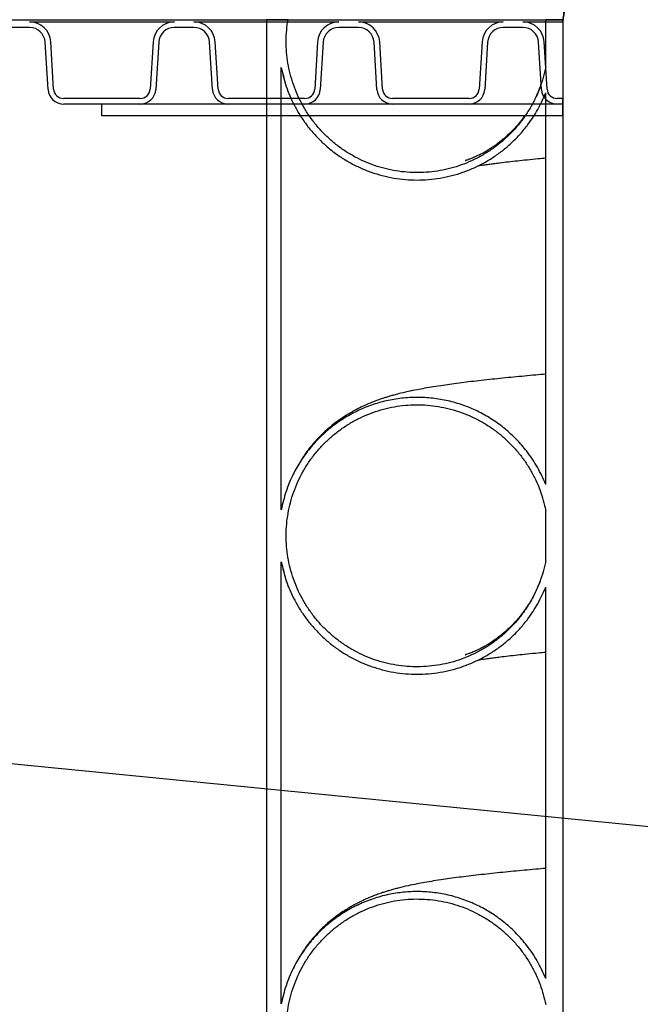
# Model space of a CAD drawing. Units: metres. Extents: x 0.6 to 21.3, y 0.4 to 13.7.
# Drawn here: x 4.1 to 4.4, y 3.8 to 4.2 of the extents above; entities that cross this region are included whole.
import ezdxf

# ---------------------------------------------------------------- set-up
doc = ezdxf.new("R2010")
doc.units = ezdxf.units.M
doc.header["$LTSCALE"] = 50
doc.styles.add('SLDTEXTSTYLE1', font='TXT', dxfattribs={"width": 0.7})
doc.dimstyles.new('SLDDIMSTYLE0', dxfattribs={"dimtxt": 0.18, "dimasz": 0.042291, "dimexe": 0, "dimexo": 0.0625, "dimgap": 0, "dimtad": 0, "dimtih": 1, "dimtoh": 1, "dimdec": 0, "dimrnd": 1e-09, "dimzin": 0, "dimdsep": 46, "dimtxsty": 'Standard', "dimblk1": 'DOT', "dimblk2": 'DOT', "dimsah": 1, "dimcen": 0.09, "dimadec": 0, "dimazin": 0, "dimtfac": 0.042291, "dimtdec": 0, "dimtofl": 0, "dimtmove": 0, "dimatfit": 3, "dimldrblk": 'DOT', "dimfxl": 1, "dimfrac": 2, "dimtolj": 1, "dimtzin": 0, "dimarcsym": 0})
doc.dimstyles.new('SLDDIMSTYLE2', dxfattribs={"dimtxt": 0.127, "dimasz": 0.127, "dimexe": 0, "dimexo": 0.0625, "dimgap": 0.03175, "dimtad": 0, "dimtih": 1, "dimtoh": 1, "dimdec": 3, "dimrnd": 1e-09, "dimzin": 12, "dimdsep": 46, "dimtxsty": 'SLDTEXTSTYLE1', "dimsah": 1, "dimcen": 0.09, "dimadec": 0, "dimazin": 3, "dimtfac": 1, "dimtdec": 4, "dimtofl": 0, "dimtmove": 0, "dimatfit": 3, "dimfxl": 1, "dimfrac": 2, "dimtolj": 1, "dimtzin": 12, "dimarcsym": 0})
pattern_1 = [(90, (0, 0), (-15.24, 15.24), [15.24, -15.24]), (90, (2.54, 0), (-15.24, 15.24), [15.24, -15.24]), (90, (5.08, 0), (-15.24, 15.24), [15.24, -15.24]), (90, (7.620000000000001, 0), (-15.24, 15.24), [15.24, -15.24]), (90, (10.16, 0), (-15.24, 15.24), [15.24, -15.24]), (90, (12.7, 0), (-15.24, 15.24), [15.24, -15.24]), (90, (15.24, 0), (-15.24, 15.24), [15.24, -15.24]), (0, (0, 15.24), (15.24, -15.24), [15.24, -15.24]), (0, (0, 17.78), (15.24, -15.24), [15.24, -15.24]), (0, (0, 20.32), (15.24, -15.24), [15.24, -15.24]), (0, (0, 22.86), (15.24, -15.24), [15.24, -15.24]), (0, (0, 25.4), (15.24, -15.24), [15.24, -15.24]), (0, (0, 27.94), (15.24, -15.24), [15.24, -15.24]), (0, (0, 30.48), (15.24, -15.24), [15.24, -15.24])]

# ---------------------------------------------------------------- blocks, each defined once
blk = doc.blocks.new('_D_2')
at = {"color": 7, "linetype": 'Continuous', "lineweight": 0, "transparency": 16777216}
for p, q in [((4.037511245116695, 4.172740467654419), (3.352454577490173, 4.172740467654419)), ((3.415954577490173, 4.172740467654419), (3.415954577490173, 3.682379351699608)), ((3.086019131574264, 3.474064063517254), (3.05188788216137, 3.474064063517254)), ((3.05188788216137, 3.474064063517254), (3.05188788216137, 3.288855726601434)), ((3.745889953556886, 3.474064063517254), (3.780021202969781, 3.474064063517254)), ((3.780021202969781, 3.474064063517254), (3.780021202969781, 3.288855726601434)), ((3.05188788216137, 3.288855726601434), (3.086019131574264, 3.288855726601434)), ((3.780021202969781, 3.288855726601434), (3.745889953556886, 3.288855726601434)), ((3.415954577490173, 2.77574046765442), (3.415954577490173, 3.26610158360924)), ((4.323881245116695, 2.77574046765442), (3.352454577490173, 2.77574046765442))]:
    blk.add_line(p, q, dxfattribs=at)
at = {"color": 7, "linetype": 'Continuous', "lineweight": 18, "transparency": 16777216}
for points in [[(3.415954577490173, 4.172740467654419), (3.394809077490173, 4.04574046765442), (3.437100077490173, 4.04574046765442)], [(3.415954577490173, 2.77574046765442), (3.437100077490173, 2.90274046765442), (3.394809077490173, 2.90274046765442)]]:
    blk.add_solid(points, dxfattribs=at)
at = {"color": 7, "linetype": 'Continuous', "lineweight": 18, "transparency": 16777216, "char_height": 0.127, "attachment_point": 1, "style": 'SLDTEXTSTYLE1'}
for s, insert in [('1,397m', (3.152605948257676, 3.660529838564323)), ('55,000po', (3.086019131574264, 3.452567338283622))]:
    blk.add_mtext(s, dxfattribs=dict(at, insert=insert))
blk = doc.blocks.new('_Dot')
at = {"color": 0, "linetype": 'ByBlock', "lineweight": -2}
blk.add_line((-0.5, 0), (-1, 0), dxfattribs=at)
at = {"color": 0, "linetype": 'ByBlock', "const_width": 0.5}
blk.add_lwpolyline([(-0.25, 0, 1), (0.25, 0, 1)], format="xyb", close=True, dxfattribs=at)

msp = doc.modelspace()

# ---------------------------------------------------------------- hatches: boundary and pattern name
at = {"linetype": 'Continuous', "lineweight": 18}
h = msp.add_hatch(dxfattribs=at)
h.set_pattern_fill('AR-PARQ1', scale=0.05, style=0)
h.set_pattern_definition(pattern_1)
edge = h.paths.add_edge_path(flags=0)
edge.add_line((4.075611245116695, 4.172740467654419), (4.075611245116695, 4.16959086765442))
edge.add_line((4.075611245116695, 4.16959086765442), (4.079573645116695, 4.16959086765442))
edge.add_arc((4.079573645116695, 4.163240867654419), 0.006349999999999995, 3.4999999999964757, 89.9999999999992, ccw=False)
edge.add_line((4.085911801086674, 4.163628525880466), (4.087079317000193, 4.144539809428373))
edge.add_arc((4.093417472970172, 4.144927467654419), 0.006350000000000006, 183.4999999999981, 270.0000000000008)
edge.add_line((4.093417472970172, 4.13857746765442), (4.124353017263218, 4.13857746765442))
edge.add_arc((4.124353017263218, 4.144927467654419), 0.006350000000000006, 270.0000000000008, 356.5000000000035)
edge.add_line((4.130691173233196, 4.144539809428373), (4.131858689146716, 4.163628525880466))
edge.add_arc((4.138196845116695, 4.163240867654419), 0.006350000000000013, 89.99999999999932, 176.5000000000019, ccw=False)
edge.add_line((4.138196845116695, 4.16959086765442), (4.146121645116694, 4.16959086765442))
edge.add_arc((4.146121645116694, 4.163240867654419), 0.006349999999999995, 3.499999999996021, 89.9999999999992, ccw=False)
edge.add_line((4.152459801086674, 4.163628525880466), (4.153627317000193, 4.144539809428373))
edge.add_arc((4.159965472970172, 4.144927467654419), 0.006350000000000006, 183.4999999999981, 270.0000000000008)
edge.add_line((4.159965472970172, 4.13857746765442), (4.190901017263218, 4.13857746765442))
edge.add_arc((4.190901017263218, 4.144927467654419), 0.006350000000000006, 270.0000000000008, 356.5000000000035)
edge.add_line((4.197239173233196, 4.144539809428373), (4.198406689146717, 4.163628525880466))
edge.add_arc((4.204744845116696, 4.163240867654419), 0.006350000000000013, 89.99999999999932, 176.5000000000019, ccw=False)
edge.add_line((4.204744845116696, 4.16959086765442), (4.212669645116695, 4.16959086765442))
edge.add_arc((4.212669645116695, 4.163240867654419), 0.006349999999999995, 3.4999999999964757, 89.9999999999992, ccw=False)
edge.add_line((4.219007801086674, 4.163628525880466), (4.220175317000193, 4.144539809428373))
edge.add_arc((4.226513472970172, 4.144927467654419), 0.006350000000000006, 183.4999999999981, 270.0000000000008)
edge.add_line((4.226513472970172, 4.13857746765442), (4.257449017263218, 4.13857746765442))
edge.add_arc((4.257449017263218, 4.144927467654419), 0.006350000000000006, 270.0000000000008, 356.5000000000035)
edge.add_line((4.263787173233196, 4.144539809428373), (4.264954689146716, 4.163628525880466))
edge.add_arc((4.271292845116695, 4.163240867654419), 0.006350000000000013, 89.99999999999932, 176.5000000000019, ccw=False)
edge.add_line((4.271292845116695, 4.16959086765442), (4.279217645116695, 4.16959086765442))
edge.add_arc((4.279217645116695, 4.163240867654419), 0.006349999999999995, 3.4999999999964757, 89.9999999999992, ccw=False)
edge.add_line((4.285555801086674, 4.163628525880466), (4.286723317000193, 4.144539809428373))
edge.add_arc((4.293061472970172, 4.144927467654419), 0.006350000000000006, 183.4999999999981, 270.0000000000008)
edge.add_line((4.293061472970172, 4.13857746765442), (4.323997017263218, 4.13857746765442))
edge.add_arc((4.323997017263218, 4.144927467654419), 0.006350000000000006, 270.0000000000008, 356.5000000000035)
edge.add_line((4.330335173233196, 4.144539809428373), (4.331502689146715, 4.163628525880464))
edge.add_arc((4.337840845116695, 4.163240867654419), 0.006350000000000013, 89.99999999999932, 176.5000000000184, ccw=False)
edge.add_line((4.337840845116695, 4.16959086765442), (4.345765645116694, 4.16959086765442))
edge.add_arc((4.345765645116694, 4.163240867654419), 0.006349999999999995, 3.499999999996021, 89.9999999999992, ccw=False)
edge.add_line((4.352103801086674, 4.163628525880466), (4.353271317000193, 4.144539809428374))
edge.add_arc((4.359609472970172, 4.144927467654419), 0.006350000000000006, 183.4999999999896, 270.0000000000008)
edge.add_line((4.359609472970172, 4.13857746765442), (4.361981245116697, 4.13857746765442))
edge.add_line((4.361981245116697, 4.13857746765442), (4.361981245116697, 4.140838067654419))
edge.add_line((4.361981245116697, 4.140838067654419), (4.359609472970172, 4.140838067654419))
edge.add_arc((4.359609472970172, 4.144927467654419), 0.004089399999999983, 183.4999999999939, 270, ccw=False)
edge.add_line((4.355527700525506, 4.144677815756846), (4.354360184611986, 4.163766532208939))
edge.add_arc((4.345765645116694, 4.163240867654419), 0.0086106, 3.500000000004457, 90)
edge.add_line((4.345765645116694, 4.171851467654419), (4.361981245116697, 4.171851467654419))
edge.add_line((4.361981245116697, 4.171851467654419), (4.361981245116697, 4.172740467654419))
edge.add_line((4.361981245116697, 4.172740467654419), (4.075611245116695, 4.172740467654419))
edge = h.paths.add_edge_path(flags=0)
edge.add_line((4.279217645116695, 4.171851467654419), (4.337840845116695, 4.171851467654419))
edge.add_arc((4.337840845116695, 4.163240867654419), 0.008610599999999998, 90, 176.4999999999955)
edge.add_line((4.329246305621403, 4.163766532208939), (4.328078789707885, 4.144677815756844))
edge.add_arc((4.323997017263218, 4.144927467654419), 0.004089399999999997, 270, 356.4999999999813, ccw=False)
edge.add_line((4.323997017263218, 4.140838067654419), (4.293061472970172, 4.140838067654419))
edge.add_arc((4.293061472970172, 4.144927467654419), 0.004089399999999983, 183.4999999999939, 270, ccw=False)
edge.add_line((4.288979700525505, 4.144677815756846), (4.287812184611986, 4.163766532208939))
edge.add_arc((4.279217645116695, 4.163240867654419), 0.0086106, 3.500000000004817, 90)
edge = h.paths.add_edge_path(flags=0)
edge.add_line((4.212669645116695, 4.171851467654419), (4.271292845116695, 4.171851467654419))
edge.add_arc((4.271292845116695, 4.163240867654419), 0.008610599999999998, 90, 176.4999999999955)
edge.add_line((4.262698305621403, 4.163766532208939), (4.261530789707884, 4.144677815756844))
edge.add_arc((4.257449017263218, 4.144927467654419), 0.004089399999999997, 270, 356.4999999999805, ccw=False)
edge.add_line((4.257449017263218, 4.140838067654419), (4.226513472970172, 4.140838067654419))
edge.add_arc((4.226513472970172, 4.144927467654419), 0.004089399999999983, 183.4999999999939, 270, ccw=False)
edge.add_line((4.222431700525505, 4.144677815756846), (4.221264184611987, 4.16376653220894))
edge.add_arc((4.212669645116695, 4.163240867654419), 0.0086106, 3.500000000010356, 90)
edge = h.paths.add_edge_path(flags=0)
edge.add_line((4.146121645116694, 4.171851467654419), (4.204744845116696, 4.171851467654419))
edge.add_arc((4.204744845116696, 4.163240867654419), 0.008610599999999998, 90, 176.4999999999955)
edge.add_line((4.196150305621404, 4.163766532208939), (4.194982789707884, 4.144677815756846))
edge.add_arc((4.190901017263218, 4.144927467654419), 0.004089399999999997, 270, 356.5000000000054, ccw=False)
edge.add_line((4.190901017263218, 4.140838067654419), (4.159965472970172, 4.140838067654419))
edge.add_arc((4.159965472970172, 4.144927467654419), 0.004089399999999983, 183.4999999999946, 270, ccw=False)
edge.add_line((4.155883700525506, 4.144677815756846), (4.154716184611986, 4.163766532208939))
edge.add_arc((4.146121645116694, 4.163240867654419), 0.0086106, 3.500000000004457, 90)
edge = h.paths.add_edge_path(flags=0)
edge.add_line((4.079573645116695, 4.171851467654419), (4.138196845116695, 4.171851467654419))
edge.add_arc((4.138196845116695, 4.163240867654419), 0.008610599999999998, 90, 176.4999999999955)
edge.add_line((4.129602305621403, 4.163766532208939), (4.128434789707884, 4.144677815756846))
edge.add_arc((4.124353017263218, 4.144927467654419), 0.004089399999999997, 270, 356.5000000000062, ccw=False)
edge.add_line((4.124353017263218, 4.140838067654419), (4.093417472970172, 4.140838067654419))
edge.add_arc((4.093417472970172, 4.144927467654419), 0.004089399999999983, 183.4999999999946, 270, ccw=False)
edge.add_line((4.089335700525506, 4.144677815756846), (4.088168184611987, 4.163766532208939))
edge.add_arc((4.079573645116695, 4.163240867654419), 0.0086106, 3.500000000004457, 90)
h = msp.add_hatch(dxfattribs=at)
h.set_pattern_fill('AR-PARQ1', scale=0.05, style=0)
h.set_pattern_definition(pattern_1)
h.paths.add_polyline_path([(4.175433245116694, 4.13857746765442), (4.175433245116694, 4.133814967654419), (4.361981245116696, 4.133814967654419), (4.361981245116696, 4.138577467654422)], flags=0)

# ---------------------------------------------------------------- linework, layer by layer
at = {"color": 7, "linetype": 'Continuous', "lineweight": 25}
for p, q in [((4.075611245116695, 4.172740467654419), (4.361981245116697, 4.172740467654419)), ((4.250727865304373, 4.172740467654419), (4.241981245116696, 4.172740467654419)), ((4.241981245116696, 4.172740467654419), (4.241981245116696, 1.810540467654419)), ((4.361981245116696, 4.172740467654419), (4.354981245116695, 4.172740467654419)), ((4.354981245116695, 4.153622600038641), (4.354981245116695, 4.172740467654419)), ((4.361981245116697, 4.171851467654419), (4.361981245116697, 4.172740467654419)), ((4.361981245116696, 4.172740467654419), (4.361981245116696, 1.810540467654419)), ((4.146121645116694, 4.169590867654419), (4.138196845116695, 4.169590867654419)), ((4.146121645116694, 4.171851467654419), (4.204744845116696, 4.171851467654419)), ((4.212669645116695, 4.169590867654419), (4.204744845116696, 4.169590867654419)), ((4.212669645116695, 4.171851467654419), (4.271292845116695, 4.171851467654419)), ((4.279217645116695, 4.169590867654419), (4.271292845116695, 4.169590867654419)), ((4.279217645116695, 4.171851467654419), (4.337840845116695, 4.171851467654419)), ((4.345765645116694, 4.169590867654419), (4.337840845116695, 4.169590867654419)), ((4.345765645116694, 4.171851467654419), (4.361981245116697, 4.171851467654419)), ((4.153627317000193, 4.144539809428373), (4.152459801086674, 4.163628525880466)), ((4.155883700525506, 4.144677815756846), (4.154716184611986, 4.163766532208938)), ((4.196150305621404, 4.163766532208938), (4.194982789707884, 4.144677815756846)), ((4.198406689146717, 4.163628525880466), (4.197239173233196, 4.144539809428373)), ((4.220175317000193, 4.144539809428373), (4.219007801086674, 4.163628525880466)), ((4.222431700525505, 4.144677815756846), (4.221264184611987, 4.16376653220894)), ((4.262698305621403, 4.163766532208938), (4.261530789707884, 4.144677815756844)), ((4.264954689146716, 4.163628525880466), (4.263787173233196, 4.144539809428373)), ((4.286723317000193, 4.144539809428373), (4.285555801086674, 4.163628525880466)), ((4.288979700525506, 4.144677815756846), (4.287812184611986, 4.163766532208938)), ((4.329246305621403, 4.163766532208938), (4.328078789707885, 4.144677815756844)), ((4.331502689146715, 4.163628525880464), (4.330335173233196, 4.144539809428372)), ((4.353271317000194, 4.144539809428373), (4.352103801086674, 4.163628525880466)), ((4.355527700525506, 4.144677815756846), (4.354360184611986, 4.163766532208938)), ((4.247981245116695, 3.974411849042245), (4.247981245116696, 4.153334086828441)), ((4.190901017263218, 4.140838067654419), (4.159965472970172, 4.140838067654419)), ((4.257449017263218, 4.140838067654419), (4.226513472970172, 4.140838067654419)), ((4.323997017263218, 4.140838067654419), (4.293061472970172, 4.140838067654419)), ((4.354981245116695, 3.984664508926496), (4.354981245116695, 4.143081427120924)), ((4.361981245116697, 4.140838067654419), (4.359609472970172, 4.140838067654419)), ((4.361981245116697, 4.13857746765442), (4.361981245116697, 4.140838067654419)), ((4.190901017263218, 4.13857746765442), (4.159965472970172, 4.13857746765442)), ((4.361981245116696, 4.138577467654422), (4.175433245116694, 4.13857746765442)), ((4.175433245116694, 4.133814967654419), (4.175433245116694, 4.13857746765442)), ((4.257449017263218, 4.13857746765442), (4.226513472970172, 4.13857746765442)), ((4.323997017263218, 4.13857746765442), (4.293061472970172, 4.13857746765442)), ((4.361981245116697, 4.13857746765442), (4.359609472970172, 4.13857746765442)), ((4.361981245116696, 4.133814967654419), (4.361981245116696, 4.138577467654422)), ((4.361981245116696, 4.133814967654419), (4.175433245116694, 4.133814967654419)), ((4.354981245116695, 3.953622600038642), (4.354981245116695, 3.974123335837966)), ((4.247981245116695, 3.774411849042246), (4.247981245116696, 3.95333408682844)), ((4.354981245116695, 3.784664508926497), (4.354981245116695, 3.943081427120924))]:
    msp.add_line(p, q, dxfattribs=at)
for centre, radius, start, end in [((4.146121645116694, 4.163240867654419), 0.008610600000000202, 3.499999999998558, 90), ((4.146121645116694, 4.163240867654419), 0.006350000000000677, 3.499999999996797, 90), ((4.204744845116696, 4.163240867654419), 0.008610600000000202, 90, 176.5000000000014), ((4.204744845116696, 4.163240867654419), 0.006349999999999791, 90, 176.5000000000027), ((4.212669645116695, 4.163240867654419), 0.00861060000000031, 3.500000000010355, 90), ((4.212669645116695, 4.163240867654419), 0.006349999999999791, 3.499999999997287, 90), ((4.271292845116695, 4.163240867654419), 0.008610600000000202, 90, 176.5000000000014), ((4.271292845116695, 4.163240867654419), 0.006349999999999791, 90, 176.5000000000027), ((4.279217645116695, 4.163240867654419), 0.008610599999999913, 3.499999999998918, 90), ((4.279217645116695, 4.163240867654419), 0.006349999999999791, 3.499999999997287, 90), ((4.337840845116695, 4.163240867654419), 0.008610600000000202, 90, 176.5000000000014), ((4.337840845116695, 4.163240867654419), 0.00635000000000057, 90, 176.5000000000192), ((4.345765645116694, 4.163240867654419), 0.008610600000000202, 3.499999999998558, 90), ((4.345765645116694, 4.163240867654419), 0.006350000000000677, 3.499999999996797, 90), ((4.159965472970172, 4.144927467654419), 0.006349999999999791, 183.4999999999981, 270.0000000000008), ((4.159965472970172, 4.144927467654419), 0.004089399999999799, 183.4999999999954, 270.0000000000008), ((4.190901017263218, 4.144927467654419), 0.004089399999999799, 270.0000000000008, 356.5000000000063), ((4.190901017263218, 4.144927467654419), 0.006349999999999791, 270.0000000000008, 356.5000000000035), ((4.226513472970172, 4.144927467654419), 0.006349999999999791, 183.4999999999981, 270.0000000000008), ((4.226513472970172, 4.144927467654419), 0.004089400000000266, 183.4999999999947, 270.0000000000008), ((4.257449017263218, 4.144927467654419), 0.004089399999999799, 270.0000000000008, 356.4999999999814), ((4.257449017263218, 4.144927467654419), 0.006349999999999791, 270.0000000000008, 356.5000000000035), ((4.293061472970172, 4.144927467654419), 0.006349999999999791, 183.4999999999981, 270.0000000000008), ((4.293061472970172, 4.144927467654419), 0.004089399999999799, 183.4999999999954, 270.0000000000008), ((4.323997017263218, 4.144927467654419), 0.004089400000000375, 270.0000000000008, 356.4999999999822), ((4.323997017263218, 4.144927467654419), 0.006349999999999845, 270.0000000000008, 356.4999999999955), ((4.359609472970172, 4.144927467654419), 0.006349999999999791, 183.4999999999981, 270.0000000000008), ((4.359609472970172, 4.144927467654419), 0.004089400000000266, 183.4999999999947, 270.0000000000008)]:
    msp.add_arc(centre, radius, start, end, dxfattribs=at)
for points, knots in [([(4.361981245116697, 4.55374046765442), (4.36200017567316, 4.553621937859834), (4.362038036824392, 4.553384878030823), (4.362340719400608, 4.551467198231574), (4.362824488670016, 4.548368332015324), (4.363496385414391, 4.543972469639089), (4.36433205009204, 4.53835968256791), (4.365316387253219, 4.531511110214953), (4.366429718779422, 4.523423928527271), (4.367635160752921, 4.514184321919576), (4.368888510540855, 4.503944496778275), (4.370166115747995, 4.492698328012319), (4.371440508683469, 4.480420074057105), (4.372665347220747, 4.467275128234452), (4.373793648117596, 4.453484535003851), (4.37469335900698, 4.440663558239256), (4.375390583763422, 4.428980345471391), (4.375919947376651, 4.41862235947668), (4.376370557379909, 4.40798284063418), (4.376732098267546, 4.39709335680453), (4.37699924024321, 4.385932197933013), (4.377161881283715, 4.37463422646289), (4.377224116707381, 4.361798164498536), (4.377128245538615, 4.347516144471487), (4.376815450355606, 4.331749190769856), (4.376293310145517, 4.316056290268313), (4.375581583318249, 4.300705947977407), (4.374708581816313, 4.285949721241133), (4.373697477419701, 4.271731428156396), (4.3725611220083, 4.258028791457092), (4.371339072606093, 4.245040703706412), (4.370077104295059, 4.232974734232379), (4.368799069524107, 4.221776022635201), (4.367531777149531, 4.211479100701342), (4.366321298956753, 4.202252524620774), (4.365213747115976, 4.194241389993378), (4.364336959130683, 4.188167263366259), (4.363662369021871, 4.183621272787599), (4.363153780670169, 4.180262511179028), (4.36273162956282, 4.177521159409362), (4.362400137597682, 4.175393987478392), (4.362161393120675, 4.173877500371745), (4.362009778786648, 4.172919648587944), (4.361990756338352, 4.172800194621821), (4.361981245116697, 4.172740467654419)], [0, 0, 0, 0, 0.02548133080820301, 0.05096271317698022, 0.07714566114398638, 0.10332875912228, 0.1294800101038254, 0.1556314412562722, 0.1825269540486112, 0.2094226186588843, 0.2358476602720194, 0.2622727372262946, 0.2894561788611993, 0.3166395224382762, 0.3432121244692562, 0.3697845471943729, 0.3880204491754517, 0.4062714991220353, 0.4245072523783585, 0.4432441070009105, 0.4619809287203605, 0.4809908666661988, 0.5000007919262894, 0.5262320203218155, 0.5524633112422914, 0.5794624038745516, 0.6064616764813491, 0.6326906998560201, 0.6589199092530733, 0.6858993539996864, 0.71287894555134, 0.7393158633684349, 0.7657528039539043, 0.7929492680465658, 0.8201456223775513, 0.8467155043865715, 0.8732852061663181, 0.8915196479741225, 0.9097692485015062, 0.9280035485555481, 0.9458843010741248, 0.9637650285225796, 0.9818825190112257, 1, 1, 1, 1]), ([(4.361981245116696, 4.172740467654419), (4.362001324459892, 4.172866146716977), (4.362041483191854, 4.173117505127312), (4.36236232531433, 4.17515093152855), (4.362875155087885, 4.178439327962778), (4.363580290386417, 4.18306351132344), (4.364445064325491, 4.188893923869792), (4.365448525249231, 4.195909598382731), (4.366578279368447, 4.204166538730827), (4.367795520414917, 4.213567336594171), (4.369055093347098, 4.223952781295219), (4.370333202672929, 4.235326124083291), (4.371603338739131, 4.247722796759285), (4.372819069101848, 4.260973652762086), (4.373933713688595, 4.274855394468507), (4.37481766692986, 4.287744325759848), (4.375498647128286, 4.299478606162529), (4.376012460600205, 4.309874667195624), (4.376505967802855, 4.32201582093431), (4.376918178325242, 4.335953810727855), (4.377150521007652, 4.350032725762692), (4.37721456659026, 4.362522408484517), (4.377171484898739, 4.373364277295364), (4.377009427448261, 4.385770952663372), (4.376671376233773, 4.399666432453722), (4.376099809122458, 4.415043609383745), (4.375339285114576, 4.430198776672432), (4.374417063827556, 4.44489808194695), (4.373368058777273, 4.458904713650472), (4.372216049712662, 4.47227414604157), (4.370979706751607, 4.484998899674735), (4.369700661920019, 4.496905052813302), (4.368426720311512, 4.507800338706539), (4.367321419076465, 4.516610986773178), (4.36639001128333, 4.523677395360136), (4.365623279512563, 4.529288960212862), (4.364798414821276, 4.535137167847272), (4.3639629568321, 4.540862064612607), (4.363264723328268, 4.545492867101085), (4.362767278899986, 4.548731315785895), (4.36242332322258, 4.550939754031462), (4.362172220062347, 4.552534889857085), (4.362011524755466, 4.553549966336885), (4.361991350235408, 4.553676892311158), (4.361981245116696, 4.55374046765442)], [0, 0, 0, 0, 0.02623368222033261, 0.05246742397556491, 0.07946882849592811, 0.106470405856904, 0.1327019647062336, 0.1589337053559388, 0.1859160824582152, 0.2128986075325527, 0.2393326100510687, 0.2657666398876339, 0.2929598892592382, 0.3201530321988854, 0.3467239901683963, 0.3732947654006398, 0.3915299091120838, 0.4097802119443984, 0.4280152087797954, 0.4543611435189516, 0.4807069719689314, 0.4987890082148754, 0.516886096441807, 0.5349681477289036, 0.5610774772689846, 0.5871869376112435, 0.6140485851042742, 0.6409104377675782, 0.6671404175868875, 0.6933705560802584, 0.720345835042611, 0.7473211859156431, 0.7738396125177187, 0.8003579809504402, 0.8185476947440301, 0.8367522222543473, 0.8549418134590084, 0.8814699764992807, 0.9079979490679785, 0.9262062474150388, 0.9444297587645432, 0.9626379489209063, 0.9812859012042129, 1, 1, 1, 1]), ([(4.354981245116695, 4.153622600038641), (4.354662459972542, 4.152187818552082), (4.354024889718796, 4.149318255734514), (4.352607415012682, 4.145092436302356), (4.350846123998773, 4.14095531953466), (4.348732512940494, 4.136984754596675), (4.346315475492816, 4.133243117199277), (4.343597072369149, 4.129714059671455), (4.340560547004348, 4.126396135971727), (4.337253137867932, 4.123348610931986), (4.333733765880718, 4.1206188261117), (4.330001152659032, 4.118189336059053), (4.326038168928619, 4.116064435679037), (4.321909298129385, 4.114284366456983), (4.317685789314138, 4.112874264118325), (4.313360700216748, 4.111818033311147), (4.308919140154242, 4.111125325933505), (4.304435058936336, 4.110812721397614), (4.299983960236562, 4.110880383478131), (4.295553975707956, 4.111315465359283), (4.291134434305481, 4.112131970920196), (4.286800266702317, 4.11332112833761), (4.282622746148731, 4.114858182209728), (4.278586454425601, 4.116735013187515), (4.274686239942362, 4.118968238554747), (4.270989647388092, 4.121524939100778), (4.267555757265449, 4.124358243186076), (4.264367384161325, 4.127465655226816), (4.261425385035596, 4.130864370539075), (4.258782519622333, 4.134501087358207), (4.256479066897819, 4.138312048677677), (4.254498009507615, 4.142300618936472), (4.252845978520376, 4.14648260831794), (4.251554986395514, 4.150790232802234), (4.250642569142252, 4.155149866251518), (4.25009148690774, 4.159570713982664), (4.249921945451312, 4.164064057440908), (4.250105873721314, 4.168484919471747), (4.250526233669751, 4.171360942336623), (4.250727865304373, 4.172740467654419)], [0, 0, 0, 0, 0.02669556575210383, 0.05339112861005995, 0.08086210647767961, 0.1083330796157173, 0.1350287077615346, 0.1617243309003166, 0.189195854163158, 0.2166673716272264, 0.2433570753423758, 0.2700467743475842, 0.2975123687616806, 0.3249779590171696, 0.3516591149236646, 0.3783402685245427, 0.4057968829627827, 0.4332534966274689, 0.4599294073509057, 0.4866053190215365, 0.5140562253498516, 0.5415071343943823, 0.5681832095996716, 0.5948592883913978, 0.6223100721051806, 0.6497608606733463, 0.6764420996068814, 0.7031233431410293, 0.7305792857658107, 0.758035233304305, 0.784724206317213, 0.8114131830545303, 0.8388771166773704, 0.8663410533178901, 0.8930370806331881, 0.9197331093477129, 0.94720449741569, 0.9746758854492064, 1, 1, 1, 1]), ([(4.247981245116696, 4.153334086828441), (4.248581849037734, 4.150767772750981), (4.249795413302361, 4.145582346970167), (4.252552551941036, 4.139248776770174), (4.255402622356788, 4.134205762007015), (4.258057099637546, 4.130317623045785), (4.26105749046228, 4.126632540767988), (4.264360829468596, 4.123216182420074), (4.267906997148587, 4.120121993185524), (4.271696526917395, 4.11733153497291), (4.275747625250602, 4.114848341199267), (4.279994778495364, 4.11271877753806), (4.284364362659272, 4.110973715817913), (4.288862731518307, 4.109595770052085), (4.29350614075164, 4.108594239734941), (4.298217514566991, 4.107991142778602), (4.302917200107562, 4.107791243295398), (4.307616937526429, 4.107980251993634), (4.312328905576768, 4.108572301022663), (4.316973378818878, 4.109562682740594), (4.321473655590288, 4.110929589036139), (4.325845513132701, 4.112663481382457), (4.330095545099353, 4.114781617124557), (4.334150340165952, 4.1172533510378), (4.337944958272181, 4.120032734826803), (4.341496552493411, 4.123116334504015), (4.3448085485866, 4.126521362249834), (4.348367350423009, 4.130881499608749), (4.351978086570367, 4.13632621387873), (4.353974423537716, 4.140816713367744), (4.354981245116695, 4.143081427120924)], [0, 0, 0, 0, 0.05482349333388877, 0.1107748884771064, 0.143111510461321, 0.1754481276381064, 0.2087245030182767, 0.2420008722906, 0.2743319618302965, 0.3066630458426347, 0.3399339715026262, 0.3732048915319879, 0.4055264775454655, 0.4378480596095524, 0.4711091149715767, 0.5043701676348659, 0.5366839733912092, 0.568997778611903, 0.6022505331098239, 0.6355032892507079, 0.6678145229592687, 0.700125760035856, 0.7333754798172436, 0.7666252051343008, 0.7989405921961231, 0.8312559852241431, 0.8645096687828818, 0.8977633593954332, 0.9484385363760844, 1, 1, 1, 1]), ([(4.248733448293497, 4.150503203758379), (4.248902690474628, 4.149685758628623), (4.249168855979482, 4.148400170755679), (4.249586378978585, 4.147078550208734), (4.249738418653397, 4.146597286281684)], [0, 0, 0, 0, 0.6358531742240426, 0.9999999999999999, 0.9999999999999999, 0.9999999999999999, 0.9999999999999999]), ([(4.3528095396821, 4.145885467878893), (4.352208659160181, 4.144154737217278), (4.351583736389604, 4.142354757086911), (4.350657921513373, 4.140757402864936), (4.350622303237782, 4.14069594889141)], [0, 0, 0, 0, 0.961527648231848, 0.9999999999999999, 0.9999999999999999, 0.9999999999999999, 0.9999999999999999]), ([(4.346408212222679, 4.133814967654419), (4.345651386225784, 4.132757786203482), (4.343908770320567, 4.130323592321849), (4.341039774594011, 4.127288303997156), (4.338191879244111, 4.124653300208301), (4.335789222829566, 4.122736820782531), (4.333765199035803, 4.121286969670149), (4.332140844977665, 4.120228228033061), (4.330589435618366, 4.119299660455621), (4.328699793200944, 4.118263232065556), (4.327068489714049, 4.117472128271352), (4.325223726236946, 4.116680028652939), (4.323941479676854, 4.11620263815524), (4.323125425478739, 4.115928184508394), (4.322627640223361, 4.115775095229345), (4.322432428025986, 4.11572050186806), (4.322462795156869, 4.115726436468377), (4.322471446310015, 4.115728127149541)], [0, 0, 0, 0, 0.04343008565441284, 0.09999915216538145, 0.1486318460896209, 0.1890907314172115, 0.2212684673424639, 0.2605619687543932, 0.304395021949792, 0.3532523211069422, 0.4678986678307914, 0.573846290536313, 0.6692509380824456, 0.7604192918804215, 0.8566116692043056, 0.9591507536914358, 1, 1, 1, 1]), ([(4.327616165463195, 4.113622260354195), (4.327834444690925, 4.113657118425392), (4.328357486354936, 4.113740645491862), (4.329297510084111, 4.113884225908389), (4.33065093580629, 4.114083831551794), (4.332354466488803, 4.114322867490159), (4.334380782903734, 4.114592104182637), (4.336847827309216, 4.114904249423911), (4.339845903493532, 4.115262504617459), (4.343502514652056, 4.115672424005189), (4.347525173219566, 4.116096520563512), (4.351348139487642, 4.116479018087768), (4.353972164009243, 4.116725204551056), (4.354981245116695, 4.116819876726171)], [0, 0, 0, 0, 0.03844570755829837, 0.0921237767997731, 0.151867384389657, 0.245197623143554, 0.3329842644265532, 0.4152159689339007, 0.5415376678639335, 0.6638982245828241, 0.7863523969554594, 0.91784079831956, 1, 1, 1, 1]), ([(4.354981245116695, 4.02925686149402), (4.353636973762278, 4.029144440865301), (4.350658525707781, 4.028895354993024), (4.346393532114364, 4.028507371550949), (4.341937669465936, 4.028090518571299), (4.337562710058542, 4.027660702639324), (4.333207971744063, 4.027210959702103), (4.328908810366663, 4.026741564056302), (4.324796797656855, 4.026264845230122), (4.32081578623006, 4.025773375115691), (4.317054025216514, 4.025276501254508), (4.313318531883527, 4.024746111463177), (4.309617805480462, 4.024176500085141), (4.306147525870824, 4.02359012160457), (4.302761743991133, 4.022962996906234), (4.299177558221999, 4.022224698230735), (4.296168885086043, 4.021519816643672), (4.293643293880796, 4.020855122584141), (4.291963262733423, 4.02037978703331), (4.290449645572668, 4.019921979424747), (4.289147813799686, 4.019503394998398), (4.28803072865698, 4.019124810545476), (4.287064938018373, 4.018783639341178), (4.285931899647625, 4.018366368260325), (4.284351074341396, 4.017751148098569), (4.282271734422678, 4.01687490519943), (4.280208610175632, 4.015912838626782), (4.278345505464833, 4.014963078990116), (4.276942508812604, 4.014202181060135), (4.275302038521391, 4.013260164190801), (4.273038506965893, 4.011845729213168), (4.270475453699166, 4.010063800414016), (4.268024461366473, 4.008146910873965), (4.265719279176404, 4.006134043281248), (4.263508498530276, 4.004014373812394), (4.260607582550902, 4.000851122809172), (4.258024842669688, 3.997728092050083), (4.256587588036255, 3.995266642189941), (4.256226555610854, 3.994648336155411)], [0, 0, 0, 0, 0.03537901240101099, 0.07838785696769592, 0.1210982055395597, 0.1651280403891191, 0.2107467249658398, 0.25795761860209, 0.3061811196569182, 0.3522091415548253, 0.4012453196556371, 0.4478812194674779, 0.499478030179669, 0.5509185464416586, 0.5948688967984159, 0.6462530978036424, 0.7017423116930501, 0.7252372066332234, 0.7464410649519356, 0.7656991493322365, 0.7830106777302662, 0.7952459247089125, 0.8062782364222381, 0.817601033813631, 0.831487605876077, 0.8504326105696095, 0.8727612050819472, 0.8851976190855342, 0.8984813105567531, 0.911298551295935, 0.9228193516820018, 0.9342898514175075, 0.9463811995999996, 0.9548188362500811, 0.964153183178854, 0.9749688284887971, 0.9937122731413918, 0.9999999999999999, 0.9999999999999999, 0.9999999999999999, 0.9999999999999999]), ([(4.354981245116695, 3.984664508926496), (4.35392513922536, 3.987025188482154), (4.351812928283734, 3.991746545713513), (4.347725269886682, 3.997791452673427), (4.343284979785515, 4.002930587438053), (4.33864491244113, 4.007207317337295), (4.333562791253825, 4.010945189997493), (4.328084096579417, 4.014073372624358), (4.322293836733867, 4.016574229796666), (4.316261578399265, 4.018417490500151), (4.310058076837755, 4.019555102482752), (4.303768186429132, 4.019997687161827), (4.297467388154181, 4.019740028589132), (4.291238215950379, 4.018760073186934), (4.285157219877898, 4.017095841976336), (4.279297232758558, 4.014767316374261), (4.273743400609717, 4.011780890489256), (4.268555539541872, 4.008197609348461), (4.263795464960535, 4.004060497065574), (4.259542949546502, 3.999403417502739), (4.255828774604866, 3.994304633503178), (4.252503247931704, 3.988443314010031), (4.249706707060668, 3.981817374304718), (4.248556399178913, 3.976880357810259), (4.247981245116695, 3.974411849042245)], [0, 0, 0, 0, 0.05380941972053567, 0.1076187965892845, 0.1513062587632144, 0.1951330674673017, 0.2388204580830282, 0.2824974660910649, 0.3263138132252749, 0.3699907739963827, 0.4136549495427764, 0.45745839691491, 0.5011225688438481, 0.5447810554837991, 0.5885787562350684, 0.6322372813818231, 0.6758992248499938, 0.7197003589047453, 0.7633623643474813, 0.8070348539545478, 0.8508465517959738, 0.8945191006534668, 0.9472595392000263, 1, 1, 1, 1]), ([(4.354981245116695, 3.953622600038642), (4.354662459972542, 3.952187818552083), (4.354024889718796, 3.949318255734515), (4.352607415012681, 3.945092436302355), (4.350846123998773, 3.940955319534661), (4.348732512940493, 3.936984754596676), (4.346315475492816, 3.933243117199277), (4.343597072369147, 3.929714059671455), (4.340560547004348, 3.926396135971727), (4.33725313786793, 3.923348610931984), (4.333733765880718, 3.920618826111698), (4.330001152659031, 3.918189336059053), (4.326038168928618, 3.916064435679037), (4.321909298129384, 3.914284366456984), (4.317685789314136, 3.912874264118325), (4.313360700216747, 3.911818033311148), (4.308919140154242, 3.911125325933505), (4.304435058936336, 3.910812721397613), (4.299983960236562, 3.91088038347813), (4.295553975707957, 3.911315465359283), (4.291134434305478, 3.912131970920197), (4.286800266702329, 3.913321128337607), (4.282622746148689, 3.914858182209734), (4.278586454425755, 3.91673501318749), (4.274686239941765, 3.91896823855485), (4.270989647390289, 3.9215249391004), (4.267555757257502, 3.924358243187443), (4.264367384191374, 3.927465655221647), (4.261425384919811, 3.930864370559001), (4.258782520048942, 3.934501087284804), (4.256479065355219, 3.938312048943107), (4.254498015340793, 3.942300617932788), (4.252845956044218, 3.946482612185305), (4.251555069207638, 3.95079021855316), (4.250642269707324, 3.95514991777382), (4.250092619193748, 3.959570519155758), (4.249917582539782, 3.964064808145725), (4.250125099597038, 3.96855791207717), (4.250706756389102, 3.972974815995217), (4.251651326281101, 3.977328791340734), (4.252973911518724, 3.98162829924295), (4.254657130917299, 3.985799768489113), (4.256668138423604, 3.98977518469784), (4.259000670278895, 3.993570824149264), (4.261671921341657, 3.997189910035565), (4.264640973045695, 4.000568566855977), (4.267854251601556, 4.003653514240262), (4.271311184773864, 4.006462234502937), (4.275029251283153, 4.00899224718039), (4.278948588824311, 4.011196769738906), (4.28300098931195, 4.013043299108508), (4.287191677234666, 4.014548556257627), (4.291536437680574, 4.015704477998929), (4.295963371894626, 4.016486771295185), (4.300397387642161, 4.01688734948468), (4.304848941169021, 4.016920254619063), (4.309330204266866, 4.016572673022519), (4.313765551921588, 4.015845469454235), (4.318081486029296, 4.014755817216257), (4.32229249982975, 4.013313455032417), (4.326405625657674, 4.011502346221437), (4.330350102418453, 4.009348198271944), (4.334062256245105, 4.006891456286902), (4.337558952869436, 4.004136448651121), (4.340841209292515, 4.00106589299022), (4.343851174449331, 3.997727321317597), (4.34654129641158, 3.994179724144284), (4.348931872108699, 3.990422241750336), (4.351006550353983, 3.986435832545324), (4.353294444120228, 3.981060882581057), (4.354316743568281, 3.97685632601442), (4.354981245116695, 3.974123335837966)], [0, 0, 0, 0, 0.01410933916319176, 0.02821867679674725, 0.04273784254427347, 0.05725700579208835, 0.07136637793207048, 0.08547574742569834, 0.09999520142956934, 0.1145146523686275, 0.1286208932844057, 0.1427271317108492, 0.1572434521554376, 0.1717597704020877, 0.1858614935663952, 0.1999632155121201, 0.2144747897930102, 0.2289863636650576, 0.243085314606164, 0.2571842660478895, 0.2716928234360285, 0.2862013822597607, 0.3003004201340408, 0.3143994599038534, 0.3289079524868465, 0.3434164476355134, 0.3575182146818903, 0.3716199841598186, 0.3861312033688624, 0.4006424251749373, 0.4147482798945255, 0.4288541365825633, 0.443369579253396, 0.4578850235191526, 0.4719946066311569, 0.4861041904826883, 0.5006235730323644, 0.515142955563824, 0.5292544338582454, 0.543365911381709, 0.5578873912521071, 0.5724088694949836, 0.586519683685372, 0.6006304958848377, 0.6151514271963653, 0.6296723558922179, 0.6437801979975214, 0.6578880376675725, 0.672405980591386, 0.6869239209564251, 0.7010276357130714, 0.7151313485949321, 0.7296450179520104, 0.7441586859080114, 0.7582587966000622, 0.7723589068300698, 0.7868687484063099, 0.8013785904367274, 0.8154772087457758, 0.8295758283099471, 0.8440839663194147, 0.858592106555254, 0.8726921483122296, 0.8867921925721348, 0.9013016514260275, 0.9158111133403617, 0.9299150292265275, 0.9440189477435418, 0.9585323445179826, 0.9730457437599477, 1, 1, 1, 1]), ([(4.247981245116696, 3.95333408682844), (4.248581849037734, 3.950767772750981), (4.249795413302362, 3.945582346970166), (4.252552551941035, 3.939248776770174), (4.255402622356788, 3.934205762007014), (4.258057099637548, 3.930317623045785), (4.261057490462281, 3.926632540767987), (4.264360829468596, 3.923216182420074), (4.267906997148587, 3.920121993185524), (4.271696526917395, 3.917331534972909), (4.275747625250603, 3.914848341199267), (4.279994778495366, 3.91271877753806), (4.284364362659273, 3.910973715817914), (4.288862731518308, 3.909595770052085), (4.293506140751643, 3.908594239734943), (4.298217514566992, 3.907991142778602), (4.302917200107563, 3.907791243295399), (4.30761693752643, 3.907980251993635), (4.312328905576768, 3.908572301022664), (4.316973378818878, 3.909562682740594), (4.321473655590289, 3.910929589036141), (4.325845513132701, 3.912663481382459), (4.330095545099354, 3.914781617124556), (4.334150340165952, 3.917253351037799), (4.337944958272182, 3.920032734826803), (4.341496552493411, 3.923116334504016), (4.3448085485866, 3.926521362249836), (4.348367350423009, 3.93088149960875), (4.351978086570367, 3.936326213878732), (4.353974423537717, 3.940816713367746), (4.354981245116695, 3.943081427120924)], [0, 0, 0, 0, 0.05482349333388963, 0.1107748884771124, 0.1431115104613278, 0.1754481276381098, 0.208724503018285, 0.2420008722906018, 0.2743319618302972, 0.3066630458426305, 0.3399339715026234, 0.3732048915319893, 0.4055264775454692, 0.4378480596095591, 0.4711091149715837, 0.5043701676348683, 0.5366839733912102, 0.568997778611904, 0.6022505331098235, 0.6355032892507076, 0.6678145229592689, 0.7001257600358549, 0.7333754798172438, 0.7666252051343024, 0.7989405921961236, 0.8312559852241493, 0.864509668782886, 0.8977633593954375, 0.9484385363760842, 1, 1, 1, 1]), ([(4.248733448293637, 3.95050320375785), (4.248902690474729, 3.949685758628276), (4.24916885597956, 3.948400170755435), (4.249586378978631, 3.947078550208598), (4.249738418653469, 3.946597286281468)], [0, 0, 0, 0, 0.6358531741338888, 0.9999999999999999, 0.9999999999999999, 0.9999999999999999, 0.9999999999999999]), ([(4.352809539683266, 3.945885467882421), (4.352154686147096, 3.944193320945576), (4.350707373892569, 3.94045345414654), (4.34768577836228, 3.935370266569164), (4.344282523496784, 3.930789267935734), (4.341045588539177, 3.927279305060137), (4.338190683819994, 3.924655150512197), (4.33578944931004, 3.922736470237278), (4.333765130785483, 3.921287075313023), (4.332140867207168, 3.920228193624513), (4.33058942876754, 3.919299671058643), (4.328699798114783, 3.918263224458078), (4.327068488111411, 3.917472130752087), (4.325223726606675, 3.91668002808064), (4.323941479587091, 3.916202638294244), (4.323125425503785, 3.915928184469631), (4.322627640215824, 3.915775095241018), (4.322432428026648, 3.915720501867036), (4.322462795157017, 3.915726436468149), (4.322471446310017, 3.91572812714954)], [0, 0, 0, 0, 0.05060422185535253, 0.1118419713365746, 0.1676930921371567, 0.2169135664463859, 0.2592286409203545, 0.2944317235850838, 0.3224294177089053, 0.3566185053091606, 0.3947574352249428, 0.4372679375466539, 0.5370211755597651, 0.6292056954062301, 0.7122168229815042, 0.7915419716226858, 0.8752384991068577, 0.9644572661416254, 1, 1, 1, 1]), ([(4.327616165463196, 3.913622260354197), (4.327834444690954, 3.913657118425398), (4.328357486354991, 3.913740645491872), (4.329297510084186, 3.913884225908403), (4.330650935806349, 3.914083831551798), (4.332354466488837, 3.914322867490163), (4.334380782903749, 3.91459210418264), (4.336847827309219, 3.91490424942391), (4.339845903493535, 3.915262504617459), (4.343502514652058, 3.915672424005191), (4.34752517321957, 3.916096520563513), (4.351348139487643, 3.916479018087768), (4.353972164009244, 3.916725204551057), (4.354981245116695, 3.916819876726171)], [0, 0, 0, 0, 0.03844570756294088, 0.09212377680388811, 0.1518673843929232, 0.2451976231454635, 0.3329842644275847, 0.4152159689345309, 0.5415376678644321, 0.663898224583274, 0.7863523969558603, 0.9178407983196671, 1, 1, 1, 1]), ([(4.354981245116695, 3.829256861494021), (4.353636973762319, 3.829144440865305), (4.35065852570785, 3.828895354993028), (4.346393532114448, 3.82850737155096), (4.34193766946599, 3.828090518571305), (4.337562710058577, 3.827660702639327), (4.333207971744086, 3.827210959702106), (4.328908810366686, 3.826741564056308), (4.324796797656884, 3.826264845230126), (4.320815786230087, 3.825773375115696), (4.317054025216533, 3.82527650125451), (4.313318531883534, 3.82474611146318), (4.309617805480466, 3.82417650008514), (4.306147525870824, 3.823590121604572), (4.30276174399113, 3.822962996906231), (4.299177558222006, 3.82222469823074), (4.296168885086019, 3.821519816643668), (4.293643293880978, 3.820855122584191), (4.291963262734114, 3.820379787033509), (4.29044964557396, 3.819921979425146), (4.289147813801726, 3.81950339499906), (4.288030728659949, 3.819124810546497), (4.287064938021761, 3.818783639342396), (4.285931899650665, 3.818366368261472), (4.284351074344705, 3.817751148099894), (4.282271734425525, 3.816874905200674), (4.280208610178335, 3.815912838628067), (4.278345505467099, 3.814963078991297), (4.27694250881421, 3.814202181061054), (4.275302038521979, 3.813260164191154), (4.273038506967795, 3.811845729214399), (4.270475453701329, 3.810063800415613), (4.268024461367586, 3.808146910874922), (4.265719279176578, 3.806134043281407), (4.26350849853016, 3.804014373812219), (4.260607582550959, 3.800851122809119), (4.258024842670153, 3.797728092050475), (4.256587588037117, 3.795266642191043), (4.256226555611942, 3.794648336156907)], [0, 0, 0, 0, 0.03537901240146494, 0.07838785697030515, 0.121098205544343, 0.1651280403960391, 0.2107467249748712, 0.2579576186131131, 0.3061811196699143, 0.3522091415697299, 0.4012453196728338, 0.4478812194869571, 0.4994780302014884, 0.5509185464656854, 0.5948688968243562, 0.64625309783185, 0.7017423117236726, 0.7252372066648689, 0.7464410649787783, 0.7656991493406691, 0.7830106777066381, 0.7952459246504338, 0.8062782363206048, 0.8176010336720833, 0.8314876057150054, 0.8504326104110398, 0.8727612049517294, 0.8851976189791042, 0.8984813104806902, 0.9112985512548305, 0.9228193516769068, 0.934289851435032, 0.9463811996223621, 0.954818836267837, 0.9641531831904608, 0.9749688284961995, 0.9937122731454274, 1, 1, 1, 1]), ([(4.354981245116695, 3.784664508926497), (4.35392513922536, 3.787025188482154), (4.351812928283734, 3.791746545713513), (4.347725269886682, 3.797791452673428), (4.343284979785513, 3.802930587438053), (4.338644912441132, 3.807207317337295), (4.333562791253826, 3.810945189997492), (4.328084096579418, 3.814073372624357), (4.322293836733869, 3.816574229796664), (4.316261578399266, 3.81841749050015), (4.310058076837756, 3.819555102482751), (4.303768186429132, 3.81999768716183), (4.297467388154182, 3.819740028589134), (4.291238215950379, 3.818760073186936), (4.285157219877898, 3.817095841976337), (4.279297232758558, 3.814767316374262), (4.273743400609717, 3.811780890489256), (4.268555539541873, 3.80819760934846), (4.263795464960536, 3.804060497065576), (4.259542949546503, 3.79940341750274), (4.255828774604866, 3.794304633503179), (4.252503247931704, 3.788443314010033), (4.249706707060668, 3.78181737430472), (4.248556399178913, 3.77688035781026), (4.247981245116695, 3.774411849042246)], [0, 0, 0, 0, 0.05380941972053337, 0.1076187965892827, 0.151306258763204, 0.1951330674672947, 0.2388204580830195, 0.2824974660910552, 0.3263138132252617, 0.3699907739963684, 0.4136549495427637, 0.4574583969149031, 0.5011225688438448, 0.5447810554837976, 0.5885787562350705, 0.632237281381827, 0.6758992248499996, 0.7197003589047467, 0.7633623643474768, 0.8070348539545436, 0.8508465517959718, 0.8945191006534661, 0.9472595392000259, 1, 1, 1, 1]), ([(4.354981245116695, 3.753622600038643), (4.354662459972542, 3.752187818552085), (4.354024889718795, 3.749318255734516), (4.352607415012683, 3.745092436302357), (4.350846123998773, 3.740955319534663), (4.348732512940493, 3.736984754596676), (4.346315475492816, 3.733243117199277), (4.343597072369147, 3.729714059671456), (4.340560547004347, 3.726396135971727), (4.337253137867931, 3.723348610931984), (4.333733765880718, 3.720618826111699), (4.33000115265903, 3.718189336059054), (4.326038168928617, 3.716064435679037), (4.321909298129383, 3.714284366456984), (4.317685789314135, 3.712874264118324), (4.313360700216746, 3.711818033311148), (4.308919140154242, 3.711125325933505), (4.304435058936336, 3.710812721397613), (4.299983960236562, 3.71088038347813), (4.295553975707957, 3.711315465359284), (4.291134434305478, 3.712131970920197), (4.286800266702327, 3.713321128337609), (4.282622746148689, 3.714858182209734), (4.278586454425755, 3.716735013187491), (4.274686239941763, 3.718968238554851), (4.270989647390286, 3.721524939100402), (4.2675557572575, 3.724358243187444), (4.264367384191374, 3.727465655221648), (4.261425384919811, 3.730864370559001), (4.258782520048943, 3.734501087284804), (4.256479065355219, 3.738312048943106), (4.254498015340793, 3.742300617932789), (4.252845956044219, 3.746482612185305), (4.251555069207637, 3.750790218553161), (4.250642269707323, 3.755149917773821), (4.250092619193749, 3.759570519155759), (4.249917582539782, 3.764064808145726), (4.250125099597037, 3.768557912077173), (4.250706756389102, 3.772974815995219), (4.251651326281102, 3.777328791340737), (4.252973911518726, 3.781628299242952), (4.254657130917299, 3.785799768489116), (4.256668138423604, 3.789775184697842), (4.259000670278896, 3.793570824149266), (4.261671921341657, 3.797189910035567), (4.264640973045696, 3.800568566855978), (4.267854251601557, 3.803653514240263), (4.271311184773865, 3.806462234502937), (4.275029251283154, 3.808992247180392), (4.278948588824312, 3.811196769738909), (4.28300098931195, 3.81304329910851), (4.287191677234668, 3.814548556257628), (4.291536437680575, 3.815704477998929), (4.295963371894628, 3.816486771295184), (4.300397387642164, 3.816887349484679), (4.304848941169023, 3.816920254619063), (4.309330204266867, 3.816572673022518), (4.313765551921589, 3.815845469454235), (4.318081486029297, 3.814755817216256), (4.32229249982975, 3.813313455032417), (4.326405625657674, 3.811502346221437), (4.330350102418453, 3.809348198271945), (4.334062256245106, 3.806891456286903), (4.337558952869437, 3.80413644865112), (4.340841209292515, 3.801065892990219), (4.343851174449333, 3.797727321317597), (4.34654129641158, 3.794179724144282), (4.348931872108701, 3.790422241750334), (4.351006550353984, 3.786435832545323), (4.353294444120228, 3.781060882581055), (4.354316743568281, 3.776856326014419), (4.354981245116695, 3.774123335837966)], [0, 0, 0, 0, 0.01410933916318763, 0.02821867679674245, 0.0427378425442729, 0.05725700579208903, 0.07136637793207276, 0.08547574742570219, 0.09999520142957158, 0.1145146523686302, 0.1286208932844083, 0.1427271317108537, 0.1572434521554421, 0.1717597704020928, 0.1858614935664001, 0.1999632155121247, 0.2144747897930139, 0.2289863636650612, 0.2430853146061676, 0.2571842660478924, 0.2716928234360312, 0.2862013822597644, 0.3003004201340444, 0.3143994599038576, 0.3289079524868506, 0.3434164476355186, 0.3575182146818944, 0.3716199841598217, 0.3861312033688624, 0.4006424251749359, 0.4147482798945232, 0.4288541365825648, 0.4433695792533978, 0.4578850235191543, 0.4719946066311588, 0.4861041904826944, 0.5006235730323705, 0.5151429555638302, 0.5292544338582544, 0.5433659113817181, 0.5578873912521166, 0.5724088694949933, 0.5865196836853794, 0.6006304958848472, 0.6151514271963735, 0.6296723558922257, 0.6437801979975293, 0.6578880376675796, 0.6724059805913923, 0.6869239209564326, 0.7010276357130795, 0.7151313485949403, 0.729645017952018, 0.7441586859080198, 0.7582587966000702, 0.7723589068300778, 0.7868687484063168, 0.8013785904367337, 0.8154772087457806, 0.8295758283099528, 0.8440839663194186, 0.8585921065552573, 0.872692148312235, 0.8867921925721429, 0.9013016514260358, 0.9158111133403676, 0.9299150292265385, 0.9440189477435524, 0.9585323445179913, 0.9730457437599529, 0.9999999999999999, 0.9999999999999999, 0.9999999999999999, 0.9999999999999999])]:
    msp.add_open_spline(points, degree=3, knots=knots, dxfattribs=at)

# ---------------------------------------------------------------- dimensions: what is measured, and where the dimension line sits
at = {"color": 7, "linetype": 'Continuous', "lineweight": 18}
dim = msp.add_linear_dim(base=(3.415954577490173, 2.77574046765442), p1=(4.075611245116695, 4.172740467654419), p2=(4.361981245116695, 2.77574046765442), angle=90.0000000000002, dimstyle='SLDDIMSTYLE2', dxfattribs=at)
dim.commit()
dim.dimension.update_dxf_attribs({"geometry": '_D_2', "text_midpoint": (3.415954577490173, 3.47424046765442), "dimtype": 160})

# ---------------------------------------------------------------- leaders
at = {"color": 7, "linetype": 'Continuous', "lineweight": 0}
msp.add_leader([(4.570762658196266, 3.82882564063025), (2.961428176795581, 3.988120450070952), (2.897928176795581, 3.988120450070952)], dimstyle='SLDDIMSTYLE0', dxfattribs=at)

doc.saveas('drawing.dxf')
